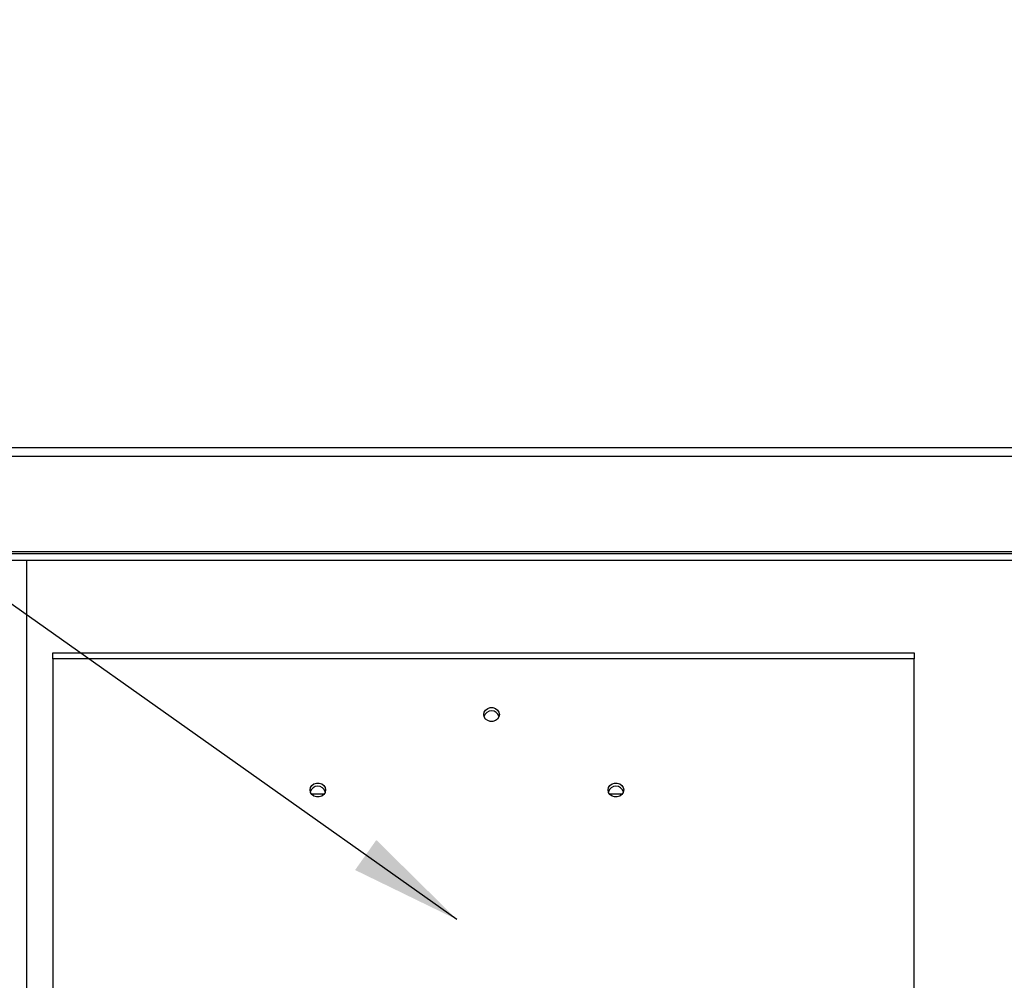
# Model space of a CAD drawing. Units: inches. Extents: x 1 to 203, y 0 to 131.
# Drawn here: x 88 to 103, y 57 to 71 of the extents above; entities that cross this region are included whole.
import ezdxf

# ---------------------------------------------------------------- set-up
doc = ezdxf.new("R2010")
doc.units = ezdxf.units.IN
doc.header["$MEASUREMENT"] = 0
doc.layers.add('SLD-0', color=7, linetype='Continuous')
doc.dimstyles.new('SLDDIMSTYLE0', dxfattribs={"dimtxt": 0.18, "dimasz": 1.6875, "dimexe": 0, "dimexo": 0.0625, "dimgap": 0, "dimtad": 0, "dimtih": 1, "dimtoh": 1, "dimdec": 0, "dimrnd": 1e-09, "dimzin": 0, "dimdsep": 46, "dimlunit": 5, "dimtxsty": 'Standard', "dimsah": 1, "dimcen": 0.09, "dimadec": 0, "dimazin": 0, "dimtfac": 1.6875, "dimtdec": 0, "dimtofl": 0, "dimtmove": 0, "dimatfit": 3, "dimfxl": 0, "dimfrac": 2, "dimtolj": 1, "dimtzin": 0, "dimarcsym": 0})

msp = doc.modelspace()

# ---------------------------------------------------------------- linework, layer by layer
at = {"color": 7, "linetype": 'Continuous', "lineweight": 25, "ltscale": 12}
for p, q in [((84.53586, 64.7861), (120.83586, 64.7861)), ((84.53586, 64.6571), (120.85779, 64.6571)), ((120.85779, 63.2151), (84.53586, 63.2151)), ((120.48279, 63.1861), (84.91086, 63.1861)), ((120.48279, 63.0861), (84.91086, 63.0861)), ((87.91086, 63.0861), (87.91086, 25.8806)), ((88.30836, 61.68929), (101.30836, 61.68929)), ((88.30836, 61.60038), (88.30836, 61.68929)), ((101.30836, 61.68929), (101.30836, 61.60038)), ((101.30836, 61.60038), (88.30836, 61.60038)), ((88.30836, 61.60038), (88.30836, 50.78268)), ((101.30836, 50.78268), (101.30836, 61.60038)), ((92.21088, 59.56429), (92.40584, 59.56429)), ((96.71088, 59.56429), (96.90584, 59.56429))]:
    msp.add_line(p, q, dxfattribs=at)
at = {"color": 7, "linetype": 'Continuous', "lineweight": 25, "ltscale": 12, "flags": 128}
for points in [[(94.81473, 60.76064), (94.82179, 60.79697), (94.84214, 60.82891), (94.87332, 60.85262), (94.91157, 60.86524), (94.95227, 60.86524), (94.99051, 60.85262), (95.02169, 60.82891), (95.04204, 60.79697), (95.04911, 60.76064), (95.04204, 60.72432), (95.02169, 60.69237), (94.99051, 60.66866), (94.95227, 60.65605), (94.91157, 60.65605), (94.87332, 60.66866), (94.84214, 60.69237), (94.82179, 60.72432), (94.81473, 60.76064)], [(92.19117, 59.62324), (92.19824, 59.65957), (92.21859, 59.69151), (92.24977, 59.71522), (92.28801, 59.72784), (92.32871, 59.72784), (92.36696, 59.71522), (92.39814, 59.69151), (92.41848, 59.65957), (92.42555, 59.62324), (92.41848, 59.58692), (92.39814, 59.55497), (92.36696, 59.53126), (92.32871, 59.51865), (92.28801, 59.51865), (92.24977, 59.53126), (92.21859, 59.55497), (92.19824, 59.58692), (92.19117, 59.62324)], [(96.69117, 59.62324), (96.69824, 59.65957), (96.71859, 59.69151), (96.74977, 59.71522), (96.78801, 59.72784), (96.82871, 59.72784), (96.86696, 59.71522), (96.89814, 59.69151), (96.91848, 59.65957), (96.92555, 59.62324), (96.91848, 59.58692), (96.89814, 59.55497), (96.86696, 59.53126), (96.82871, 59.51865), (96.78801, 59.51865), (96.74977, 59.53126), (96.71859, 59.55497), (96.69824, 59.58692), (96.69117, 59.62324)]]:
    msp.add_lwpolyline(points, dxfattribs=at)
at = {"color": 7, "linetype": 'Continuous', "lineweight": 25, "ltscale": 144}
for centre, start, end in [((94.93192, 60.69621), 18.52043, 161.47957), ((92.30836, 59.5588), 18.520432, 161.479568), ((96.80836, 59.5588), 18.52043, 161.47957)]:
    msp.add_arc(centre, 0.11971, start, end, dxfattribs=at)

# ---------------------------------------------------------------- leaders
at = {"layer": 'SLD-0', "ltscale": 12}
for points in [[(99.63978, 48.30837), (129.75673, 71.24145), (131.2561, 71.24145)], [(94.40931, 57.66731), (77.47543, 69.64401), (75.97543, 69.64401)], [(92.1687, 46.64399), (74.56137, 62.29368), (73.06137, 62.29368)]]:
    msp.add_leader(points, dimstyle='SLDDIMSTYLE0', dxfattribs=at)

doc.saveas('drawing.dxf')
